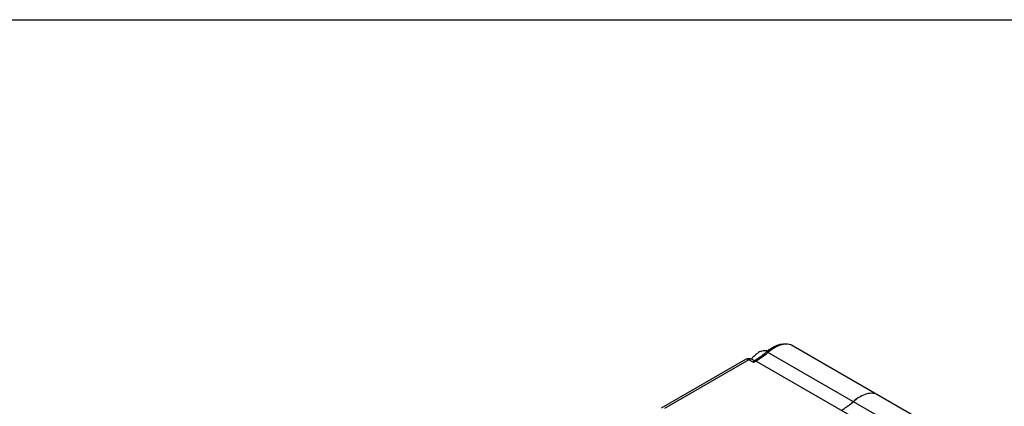
# Model space of a CAD drawing. Units: millimetres. Extents: x 726 to 1146, y -39 to 258.
# Drawn here: x 987 to 1061, y 229 to 258 of the extents above; entities that cross this region are included whole.
import ezdxf

# ---------------------------------------------------------------- set-up
doc = ezdxf.new("R2010")
doc.units = ezdxf.units.MM
doc.header["$LTSCALE"] = 19.36
doc.layers.get('0').update_dxf_attribs({"linetype": 'CONTINUOUS'})
doc.layers.add('COMPONENTI_DI_ASSIEME', color=7, linetype='CONTINUOUS')

msp = doc.modelspace()

# ---------------------------------------------------------------- linework, layer by layer
at = {"ltscale": 5}
msp.add_lwpolyline([(725.578, 258.168), (1145.578, 258.168), (1145.578, -38.832), (725.578, -38.832)], close=True, dxfattribs=at)
at = {"layer": 'COMPONENTI_DI_ASSIEME', "color": 7, "linetype": 'Continuous'}
for p, q in [((1045.097, 233.818), (1057.825, 226.469)), ((1041.537, 232.793), (1035.246, 229.161)), ((1042.195, 232.702), (1042.037, 232.793))]:
    msp.add_line(p, q, dxfattribs=at)
at = {"layer": 'COMPONENTI_DI_ASSIEME', "color": 9, "linetype": 'Continuous'}
for p, q in [((1043.232, 233.326), (1055.96, 225.978)), ((1041.787, 232.768), (1035.496, 229.136)), ((1042.141, 232.564), (1041.787, 232.768)), ((1042.341, 232.68), (1042.141, 232.564)), ((1042.341, 232.68), (1055.069, 225.332))]:
    msp.add_line(p, q, dxfattribs=at)
at = {"layer": 'COMPONENTI_DI_ASSIEME', "color": 7, "linetype": 'Continuous'}
for centre, radius, start, end in [((1041.787, 232.36), 0.5, 78.99342, 120.00997), ((1041.786, 232.358), 0.502, 69.50474, 78.94861), ((1043.841, 231.385), 2.353, 141.63468, 142.0096), ((1043.831, 231.393), 2.34, 141.39031, 141.63456), ((1043.775, 231.439), 2.268, 138.55973, 141.40456), ((1039.59, 237.175), 5.18, 302.07157, 304.05083), ((1045.332, 230.789), 3.403, 129.55718, 131.28693), ((1045.276, 230.856), 3.315, 128.74581, 129.55337), ((1045.182, 230.976), 3.162, 125.40975, 128.76664), ((1041.787, 232.36), 0.501, 60.03119, 69.52788), ((1043.853, 231.376), 2.368, 142.00953, 142.31731), ((1039.839, 236.769), 4.704, 299.99994, 300.17317), ((1039.755, 236.912), 4.87, 300.18296, 302.07115), ((1050.995, 229.334), 0.934, 60.0771, 72.55848), ((1045.758, 233.98), 5.784, 305.95746, 307.79535), ((1045.569, 234.224), 6.093, 307.79495, 309.56833), ((1045.379, 234.454), 6.391, 309.56727, 311.28839)]:
    msp.add_arc(centre, radius, start, end, dxfattribs=at)
at = {"layer": 'COMPONENTI_DI_ASSIEME', "color": 9, "linetype": 'Continuous'}
for centre, radius, start, end in [((1039.136, 237.984), 6.203, 307.7706, 310.42155), ((1038.969, 238.181), 6.46, 310.4152, 311.28363), ((1045.559, 230.675), 3.528, 130.51231, 131.2831), ((1042.241, 232.608), 0.101, 111.16924, 120.09367)]:
    msp.add_arc(centre, radius, start, end, dxfattribs=at)
for points, knots in [([(1045.097, 233.818), (1044.978, 233.886), (1044.691, 233.972), (1044.219, 233.919), (1043.728, 233.709), (1043.42, 233.487), (1043.268, 233.357)], [0, 0, 0, 0, 0.205559, 0.43437, 0.698886, 1, 1, 1, 1]), ([(1042.935, 233.081), (1042.886, 233.043), (1042.695, 232.9), (1042.495, 232.769), (1042.341, 232.68)], [0, 0, 0, 0, 0.257178, 1, 1, 1, 1]), ([(1043.232, 233.326), (1043.217, 233.334), (1043.175, 233.356), (1043.112, 233.367), (1043.087, 233.345)], [0, 0, 0, 0, 0.335169, 1, 1, 1, 1]), ([(1041.787, 232.768), (1041.746, 232.792), (1041.663, 232.827), (1041.571, 232.813), (1041.537, 232.793)], [0, 0, 0, 0, 0.550691, 1, 1, 1, 1]), ([(1042.037, 232.793), (1042.003, 232.813), (1041.911, 232.827), (1041.828, 232.792), (1041.787, 232.768)], [0, 0, 0, 0, 0.449227, 1, 1, 1, 1]), ([(1042.341, 232.68), (1042.319, 232.693), (1042.274, 232.712), (1042.225, 232.709), (1042.205, 232.702)], [0, 0, 0, 0, 0.547209, 1, 1, 1, 1])]:
    msp.add_open_spline(points, degree=3, knots=knots, dxfattribs=at)
at = {"layer": 'COMPONENTI_DI_ASSIEME', "color": 7, "linetype": 'Continuous'}
for points, knots in [([(1043.349, 233.553), (1043.49, 233.653), (1043.777, 233.823), (1044.238, 233.971), (1044.692, 233.985), (1044.974, 233.888), (1045.097, 233.818)], [0, 0, 0, 0, 0.278558, 0.533798, 0.771269, 1, 1, 1, 1]), ([(1042.075, 232.94), (1042.142, 233.016), (1042.281, 233.153), (1042.439, 233.267), (1042.52, 233.314)], [0, 0, 0, 0, 0.521786, 1, 1, 1, 1]), ([(1042.491, 232.883), (1042.541, 232.917), (1042.747, 233.061), (1042.944, 233.22), (1043.087, 233.345)], [0, 0, 0, 0, 0.242768, 1, 1, 1, 1]), ([(1042.964, 233.453), (1042.929, 233.453), (1042.773, 233.436), (1042.624, 233.374), (1042.52, 233.314)], [0, 0, 0, 0, 0.228297, 1, 1, 1, 1]), ([(1043.177, 233.418), (1043.161, 233.424), (1043.092, 233.447), (1043.019, 233.455), (1042.964, 233.453)], [0, 0, 0, 0, 0.242471, 1, 1, 1, 1]), ([(1042.141, 232.564), (1042.146, 232.59), (1042.157, 232.632), (1042.171, 232.674), (1042.182, 232.687)], [0, 0, 0, 0, 0.606812, 1, 1, 1, 1]), ([(1051.461, 230.143), (1051.401, 230.178), (1051.271, 230.234), (1050.978, 230.29), (1050.564, 230.241), (1050.063, 230.019), (1049.75, 229.788), (1049.596, 229.652)], [0, 0, 0, 0, 0.101173, 0.205636, 0.433938, 0.698607, 1, 1, 1, 1]), ([(1048.705, 229.006), (1048.781, 229.05), (1049.094, 229.242), (1049.386, 229.468), (1049.596, 229.652)], [0, 0, 0, 0, 0.239697, 1, 1, 1, 1]), ([(1049.596, 229.652), (1049.616, 229.67), (1049.697, 229.74), (1049.782, 229.805), (1049.847, 229.852)], [0, 0, 0, 0, 0.254465, 1, 1, 1, 1])]:
    msp.add_open_spline(points, degree=3, knots=knots, dxfattribs=at)
msp.add_open_spline([(1042.182, 232.687), (1042.185, 232.69), (1042.187, 232.693), (1042.191, 232.695)], degree=3, dxfattribs=at)

doc.saveas('drawing.dxf')
